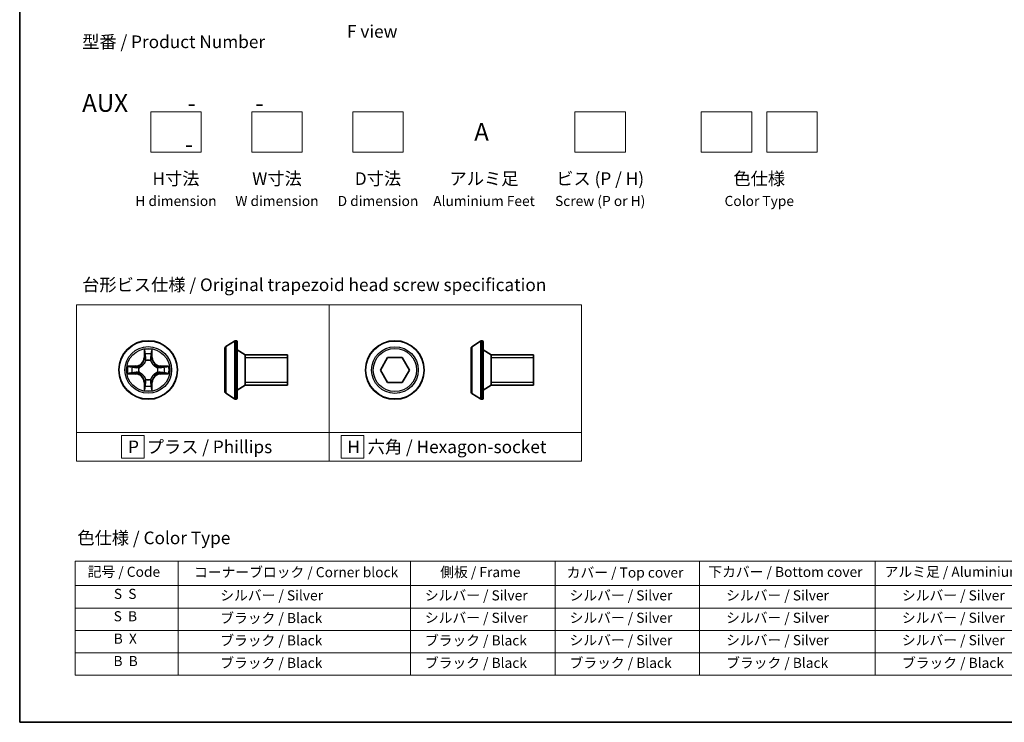
# Model space of a CAD drawing. Units: millimetres. Extents: x 7 to 10028, y 4 to 2112.
# Drawn here: x 7 to 105, y 4 to 74 of the extents above; entities that cross this region are included whole.
import ezdxf

# ---------------------------------------------------------------- set-up
doc = ezdxf.new("R2010")
doc.units = ezdxf.units.MM
doc.header["$LTSCALE"] = 0.5
for name, color, linetype, lineweight in [('Border (ISO)', 7, 'Continuous', 35), ('Sketch Geometry (ISO)', 7, 'Continuous', 18), ('Symbol (ISO)', 7, 'Continuous', 18), ('Visible (ISO)', 7, 'Continuous', 35), ('Visible Narrow (ISO)', 7, 'Continuous', 25)]:
    doc.layers.add(name, color=color, linetype=linetype, lineweight=lineweight)
doc.styles.add('Note Text (TK)', font='MS PGothic.ttf')
doc.styles.add('Note Text (TK2)', font='MS PGothic.ttf')

# ---------------------------------------------------------------- blocks, each defined once
blk = doc.blocks.new('Borders tk図枠')
at = {"layer": 'Border (ISO)'}
for p, q in [((14.5, 289), (14.5, 8)), ((14.5, 8), (405.5, 8))]:
    blk.add_line(p, q, dxfattribs=at)
blk = doc.blocks.new('Table2')
at = {"layer": 'Symbol (ISO)'}
for p, q in [((25.46, 39.88), (219.89, 39.88)), ((25.46, 39.88), (25.46, 35.05)), ((45.88, 39.88), (45.88, 35.05)), ((91.9, 39.88), (91.9, 35.05)), ((120.55, 39.88), (120.55, 35.05)), ((149.11, 39.88), (149.11, 35.05)), ((183.92, 39.88), (183.92, 35.05)), ((219.89, 39.88), (219.89, 35.05)), ((25.46, 35.05), (219.89, 35.05)), ((25.46, 35.05), (25.46, 17.32)), ((45.88, 35.05), (45.88, 17.32)), ((91.9, 35.05), (91.9, 17.32)), ((120.55, 35.05), (120.55, 17.32)), ((149.11, 35.05), (149.11, 17.32)), ((183.92, 35.05), (183.92, 17.32)), ((219.89, 35.05), (219.89, 17.32)), ((25.46, 30.62), (219.89, 30.62)), ((25.46, 26.19), (219.89, 26.19)), ((25.46, 21.75), (219.89, 21.75)), ((25.46, 17.32), (219.89, 17.32))]:
    blk.add_line(p, q, dxfattribs=at)
at = {"layer": 'Symbol (ISO)', "color": 7, "char_height": 2, "attachment_point": 7, "style": 'Note Text (TK2)'}
for s, insert in [('コーナーブロック / Corner block', (49.02, 36.09)), ('側板 / Frame', (97.78, 36.11)), ('下カバー / Bottom cover', (150.86, 36.15)), ('アルミ足 / Aluminium feet', (185.78, 36.17)), ('記号 / Code', (27.96, 36.17)), ('カバー / Top cover', (122.82, 36.03)), ('S  S', (33.15, 31.8)), ('            シルバー / Silver', (46.88, 31.5)), ('   シルバー / Silver', (92.9, 31.5)), ('   シルバー / Silver', (121.55, 31.5)), ('       シルバー / Silver', (150.11, 31.5)), ('       シルバー / Silver', (184.92, 31.5)), ('S  B', (33.1, 27.37)), ('            ブラック / Black', (46.88, 27.01)), ('   シルバー / Silver', (92.9, 27.07)), ('   シルバー / Silver', (121.55, 27.07)), ('       シルバー / Silver', (150.11, 27.07)), ('       シルバー / Silver', (184.92, 27.07)), ('B  X', (33.12, 22.93)), ('            ブラック / Black', (46.88, 22.58)), ('   ブラック / Black', (92.9, 22.58)), ('   シルバー / Silver', (121.55, 22.64)), ('       シルバー / Silver', (150.11, 22.64)), ('       シルバー / Silver', (184.92, 22.64)), ('B  B', (33.07, 18.5)), ('            ブラック / Black', (46.88, 18.14)), ('   ブラック / Black', (92.9, 18.14)), ('   ブラック / Black', (121.55, 18.14)), ('       ブラック / Black', (150.11, 18.14)), ('       ブラック / Black', (184.92, 18.14))]:
    blk.add_mtext(s, dxfattribs=dict(at, insert=insert))

msp = doc.modelspace()

# ---------------------------------------------------------------- linework, layer by layer
at = {"layer": 'Sketch Geometry (ISO)'}
for p, q in [((20.22426, 64.43529), (25.22426, 64.43529)), ((20.22426, 60.43529), (20.22426, 64.43529)), ((25.22426, 64.43529), (25.22426, 60.43529)), ((30.22426, 64.43529), (35.22426, 64.43529)), ((30.22426, 60.43529), (30.22426, 64.43529)), ((35.22426, 64.43529), (35.22426, 60.43529)), ((40.22426, 64.43529), (45.22426, 64.43529)), ((40.22426, 60.43529), (40.22426, 64.43529)), ((45.22426, 64.43529), (45.22426, 60.43529)), ((62.22426, 64.43529), (67.22426, 64.43529)), ((62.22426, 60.43529), (62.22426, 64.43529)), ((67.22426, 64.43529), (67.22426, 60.43529)), ((74.72426, 64.43529), (79.72426, 64.43529)), ((74.72426, 60.43529), (74.72426, 64.43529)), ((79.72426, 64.43529), (79.72426, 60.43529)), ((81.22426, 64.43529), (86.22426, 64.43529)), ((81.22426, 60.43529), (81.22426, 64.43529)), ((86.22426, 64.43529), (86.22426, 60.43529)), ((25.22426, 60.43529), (20.22426, 60.43529)), ((35.22426, 60.43529), (30.22426, 60.43529)), ((45.22426, 60.43529), (40.22426, 60.43529)), ((67.22426, 60.43529), (62.22426, 60.43529)), ((79.72426, 60.43529), (74.72426, 60.43529)), ((86.22426, 60.43529), (81.22426, 60.43529)), ((12.88366, 45.33409), (37.88366, 45.33409)), ((12.88366, 32.69154), (12.88366, 45.33409)), ((37.88366, 45.33409), (37.88366, 32.69154)), ((37.88366, 45.33409), (62.88366, 45.33409)), ((37.88366, 32.69154), (37.88366, 45.33409)), ((62.88366, 45.33409), (62.88366, 32.69154)), ((37.88366, 32.69154), (12.88366, 32.69154)), ((12.88366, 32.69154), (37.88366, 32.69154)), ((12.88366, 29.83409), (12.88366, 32.69154)), ((19.57429, 32.38782), (17.32429, 32.38782)), ((17.32429, 32.38782), (17.32429, 30.13782)), ((19.57429, 30.13782), (19.57429, 32.38782)), ((62.88366, 32.69154), (37.88366, 32.69154)), ((37.88366, 32.69154), (37.88366, 29.83409)), ((37.88366, 32.69154), (62.88366, 32.69154)), ((37.88366, 29.83409), (37.88366, 32.69154)), ((41.32201, 32.38782), (39.07201, 32.38782)), ((39.07201, 32.38782), (39.07201, 30.13782)), ((41.32201, 30.13782), (41.32201, 32.38782)), ((62.88366, 32.69154), (62.88366, 29.83409)), ((37.88366, 29.83409), (12.88366, 29.83409)), ((17.32429, 30.13782), (19.57429, 30.13782)), ((62.88366, 29.83409), (37.88366, 29.83409)), ((39.07201, 30.13782), (41.32201, 30.13782))]:
    msp.add_line(p, q, dxfattribs=at)
at = {"layer": 'Visible (ISO)'}
for p, q in [((27.57287, 41.012), (27.57287, 36.72908)), ((27.66387, 41.17969), (28.52316, 41.73823)), ((28.67287, 41.77054), (28.63216, 41.77054)), ((28.77287, 41.67054), (28.77287, 36.07054)), ((51.9375, 41.00733), (51.9375, 36.7244)), ((52.0285, 41.17502), (52.88779, 41.73355)), ((53.0375, 41.76587), (52.99679, 41.76587)), ((53.1375, 41.66587), (53.1375, 36.06587)), ((29.57287, 40.37054), (28.77287, 40.87054)), ((29.57287, 40.37054), (29.57287, 37.37054)), ((33.77287, 40.37054), (29.57287, 40.37054)), ((29.57287, 40.37054), (29.57287, 37.37054)), ((33.77287, 40.37054), (33.77287, 37.37054)), ((42.95911, 38.86587), (43.6808, 40.11587)), ((43.6808, 40.11587), (45.12418, 40.11587)), ((45.12418, 40.11587), (45.84587, 38.86587)), ((53.9375, 40.36587), (53.1375, 40.86587)), ((53.9375, 40.36587), (53.9375, 37.36587)), ((58.1375, 40.36587), (53.9375, 40.36587)), ((53.9375, 40.36587), (53.9375, 37.36587)), ((58.1375, 40.36587), (58.1375, 37.36587)), ((43.6808, 37.61587), (42.95911, 38.86587)), ((45.84587, 38.86587), (45.12418, 37.61587)), ((29.57287, 37.37054), (28.77287, 36.87054)), ((33.77287, 37.37054), (29.57287, 37.37054)), ((45.12418, 37.61587), (43.6808, 37.61587)), ((53.9375, 37.36587), (53.1375, 36.86587)), ((58.1375, 37.36587), (53.9375, 37.36587)), ((27.66387, 36.56139), (28.52316, 36.00285)), ((52.0285, 36.55671), (52.88779, 35.99818)), ((28.67287, 35.97054), (28.63216, 35.97054)), ((53.0375, 35.96587), (52.99679, 35.96587))]:
    msp.add_line(p, q, dxfattribs=at)
for centre in [(19.97353, 38.87054), (44.40249, 38.86587)]:
    msp.add_circle(centre, 2.9, dxfattribs=at)
for centre, radius, start, end in [((27.77287, 41.012), 0.2, 123.0238676, 180), ((28.63216, 41.57054), 0.2, 90, 123.0238676), ((28.67287, 41.67054), 0.1, 0, 90), ((52.1375, 41.00733), 0.2, 123.0238676, 180), ((52.99679, 41.56587), 0.2, 90, 123.0238676), ((53.0375, 41.66587), 0.1, 0, 90), ((27.77287, 36.72908), 0.2, 180, 236.9761324), ((28.67287, 36.07054), 0.1, 270, 0), ((52.1375, 36.7244), 0.2, 180, 236.9761324), ((28.63216, 36.17054), 0.2, 236.9761324, 270), ((52.99679, 36.16587), 0.2, 236.9761324, 270), ((53.0375, 36.06587), 0.1, 270, 0)]:
    msp.add_arc(centre, radius, start, end, dxfattribs=at)
at = {"layer": 'Visible Narrow (ISO)'}
for p, q in [((27.66387, 41.17969), (27.66387, 36.56139)), ((28.52316, 41.73823), (28.52316, 36.00285)), ((28.63216, 41.77054), (28.63216, 35.97054)), ((28.67287, 35.97054), (28.67287, 41.77054)), ((52.0285, 41.17502), (52.0285, 36.55671)), ((52.88779, 41.73355), (52.88779, 35.99818)), ((52.99679, 41.76587), (52.99679, 35.96587)), ((53.0375, 35.96587), (53.0375, 41.76587)), ((19.58309, 40.89327), (19.56948, 40.11374)), ((19.61928, 40.11287), (19.56948, 40.11374)), ((19.61928, 40.11287), (19.62783, 40.60293)), ((19.61928, 40.11287), (19.69191, 40.1116)), ((20.32778, 40.11287), (20.25515, 40.1116)), ((20.31923, 40.60293), (20.32778, 40.11287)), ((20.32778, 40.11287), (20.37758, 40.11374)), ((20.37758, 40.11374), (20.36398, 40.89327)), ((33.77287, 40.06954), (29.57287, 40.06954)), ((58.1375, 40.06487), (53.9375, 40.06487)), ((18.73033, 39.27459), (17.95081, 39.26099)), ((18.24115, 39.21624), (18.7312, 39.22479)), ((18.7312, 39.22479), (18.73033, 39.27459)), ((18.7312, 39.22479), (18.73247, 39.15216)), ((19.03662, 39.11707), (19.05724, 39.11164)), ((19.73243, 39.78684), (19.727, 39.80745)), ((20.22006, 39.80745), (20.21463, 39.78684)), ((20.88983, 39.11164), (20.91044, 39.11707)), ((21.21586, 39.22479), (21.21459, 39.15216)), ((21.21586, 39.22479), (21.21673, 39.27459)), ((21.21586, 39.22479), (21.70592, 39.21624)), ((21.99626, 39.26099), (21.21673, 39.27459)), ((17.95081, 38.4801), (18.73033, 38.46649)), ((18.7312, 38.51629), (18.24115, 38.52484)), ((18.7312, 38.51629), (18.73033, 38.46649)), ((18.7312, 38.51629), (18.73247, 38.58892)), ((19.05724, 38.62944), (19.03662, 38.62401)), ((20.91044, 38.62401), (20.88983, 38.62944)), ((21.21586, 38.51629), (21.21459, 38.58892)), ((21.70592, 38.52484), (21.21586, 38.51629)), ((21.21586, 38.51629), (21.21673, 38.46649)), ((21.21673, 38.46649), (21.99626, 38.4801)), ((19.61928, 37.62821), (19.56948, 37.62734)), ((19.56948, 37.62734), (19.58309, 36.84782)), ((19.61928, 37.62821), (19.69191, 37.62948)), ((19.62783, 37.13816), (19.61928, 37.62821)), ((19.727, 37.93363), (19.73243, 37.95425)), ((20.21463, 37.95425), (20.22006, 37.93363)), ((20.32778, 37.62821), (20.25515, 37.62948)), ((20.32778, 37.62821), (20.31923, 37.13816)), ((20.32778, 37.62821), (20.37758, 37.62734)), ((20.36398, 36.84782), (20.37758, 37.62734)), ((29.57287, 37.67154), (33.77287, 37.67154)), ((53.9375, 37.66687), (58.1375, 37.66687))]:
    msp.add_line(p, q, dxfattribs=at)
for centre, radius in [((19.97353, 38.87054), 2.86769), ((19.97353, 38.87054), 2.30915), ((19.97353, 38.87054), 2.14146), ((44.40249, 38.86587), 2.86769), ((44.40249, 38.86587), 2.30915), ((44.40249, 38.86587), 2.14146)]:
    msp.add_circle(centre, radius, dxfattribs=at)
for centre, radius, start, end in [((18.71543, 40.12865), 0.85418, 271, 359), ((18.71543, 40.12865), 0.90399, 271, 359), ((19.97353, 38.87054), 2.06006, 79.0745817, 100.9254183), ((19.97353, 38.87054), 1.61218, 79.6924792, 100.3075208), ((21.23164, 40.12865), 0.90399, 181, 269), ((21.23164, 40.12865), 0.85418, 181, 269), ((19.97353, 38.87054), 2.06006, 169.0745817, 190.9254183), ((19.97353, 38.87054), 1.61218, 169.6924792, 190.3075208), ((19.97353, 38.87054), 0.9688, 165.2580441, 194.7419559), ((19.97353, 38.87054), 0.94748, 165.2580441, 194.7419559), ((19.97353, 38.87054), 0.9688, 75.2580441, 104.7419559), ((19.97353, 38.87054), 0.94748, 75.2580441, 104.7419559), ((19.97353, 38.87054), 0.94748, 345.2580441, 14.7419559), ((19.97353, 38.87054), 0.9688, 345.2580441, 14.7419559), ((19.97353, 38.87054), 1.61218, 349.6924792, 10.3075208), ((19.97353, 38.87054), 2.06006, 349.0745817, 10.9254183), ((18.71543, 37.61244), 0.85418, 1, 89), ((18.71543, 37.61244), 0.90399, 1, 89), ((21.23164, 37.61244), 0.90399, 91, 179), ((21.23164, 37.61244), 0.85418, 91, 179), ((19.97353, 38.87054), 1.61218, 259.6924792, 280.3075208), ((19.97353, 38.87054), 0.9688, 255.2580441, 284.7419559), ((19.97353, 38.87054), 0.94748, 255.2580441, 284.7419559), ((19.97353, 38.87054), 2.06006, 259.0745817, 280.9254183)]:
    msp.add_arc(centre, radius, start, end, dxfattribs=at)
for centre, major_axis, ratio, start_param, end_param in [((19.67764, 40.60206), (-0.04996, -0.002), 0.54850665, 4.7835784, 6.17876057), ((19.69308, 40.41263), (-0.04936, -0.00795), 0.89574018, 4.73044269, 6.08586581), ((19.74172, 40.11073), (-0.04936, -0.00795), 0.89572054, 4.73483766, 6.08588361), ((20.20535, 40.11073), (0.04936, -0.00795), 0.89572054, 0.1973017, 1.54834765), ((20.25399, 40.41263), (0.04936, -0.00795), 0.89574018, 0.19731949, 1.55274262), ((20.26943, 40.60206), (0.04996, -0.002), 0.54850665, 0.10442473, 1.4996069), ((18.24202, 39.16644), (0.002, 0.04996), 0.54850665, 0.10442473, 1.4996069), ((18.43144, 39.151), (0.00795, 0.04936), 0.89574018, 0.19731949, 1.55274262), ((18.73334, 39.10236), (0.00795, 0.04936), 0.89572054, 0.1973017, 1.54834765), ((19.07994, 39.10567), (-0.00905, 0.04917), 0.87684641, 0.18229136, 1.17990219), ((19.07994, 39.10567), (-0.01491, 0.04772), 0.41070123, 0.09573579, 1.31868747), ((19.7384, 39.76413), (-0.04917, 0.00905), 0.87684642, 5.10328313, 6.10089396), ((19.7384, 39.76413), (-0.04772, 0.01491), 0.41070123, 4.96449783, 6.18744952), ((20.20866, 39.76413), (0.04772, 0.01491), 0.41070123, 0.09573579, 1.31868747), ((20.20866, 39.76413), (0.04917, 0.00905), 0.87684641, 0.18229136, 1.17990219), ((20.86712, 39.10567), (0.00905, 0.04917), 0.87684642, 5.10328313, 6.10089396), ((20.86712, 39.10567), (0.01491, 0.04772), 0.41070123, 4.96449783, 6.18744952), ((21.21372, 39.10236), (-0.00795, 0.04936), 0.89572054, 4.73483766, 6.08588361), ((21.51562, 39.151), (-0.00795, 0.04936), 0.89574018, 4.73044269, 6.08586581), ((21.70505, 39.16644), (-0.002, 0.04996), 0.54850665, 4.7835784, 6.17876057), ((18.24202, 38.57465), (0.002, -0.04996), 0.54850665, 4.7835784, 6.17876057), ((18.43144, 38.59009), (0.00795, -0.04936), 0.89574018, 4.73044269, 6.08586581), ((18.73334, 38.63873), (0.00795, -0.04936), 0.89572054, 4.73483766, 6.08588361), ((19.07994, 38.63541), (-0.00905, -0.04917), 0.87684642, 5.10328313, 6.10089396), ((19.07994, 38.63541), (-0.01491, -0.04772), 0.41070123, 4.96449783, 6.18744952), ((20.86712, 38.63541), (0.01491, -0.04772), 0.41070123, 0.09573579, 1.31868747), ((20.86712, 38.63541), (0.00905, -0.04917), 0.87684641, 0.18229136, 1.17990219), ((21.21372, 38.63873), (-0.00795, -0.04936), 0.89572054, 0.1973017, 1.54834765), ((21.51562, 38.59009), (-0.00795, -0.04936), 0.89574018, 0.19731949, 1.55274262), ((21.70505, 38.57465), (-0.002, -0.04996), 0.54850665, 0.10442473, 1.4996069), ((19.67764, 37.13903), (-0.04996, 0.002), 0.54850665, 0.10442473, 1.4996069), ((19.69308, 37.32845), (-0.04936, 0.00795), 0.89574018, 0.19731949, 1.55274262), ((19.7384, 37.97695), (-0.04917, -0.00905), 0.87684641, 0.18229136, 1.17990219), ((19.7384, 37.97695), (-0.04772, -0.01491), 0.41070123, 0.09573579, 1.31868747), ((19.74172, 37.63035), (-0.04936, 0.00795), 0.89572054, 0.1973017, 1.54834765), ((20.20535, 37.63035), (0.04936, 0.00795), 0.89572054, 4.73483766, 6.08588361), ((20.20866, 37.97695), (0.04772, -0.01491), 0.41070123, 4.96449783, 6.18744952), ((20.20866, 37.97695), (0.04917, -0.00905), 0.87684642, 5.10328313, 6.10089396), ((20.25399, 37.32845), (0.04936, 0.00795), 0.89574018, 4.73044269, 6.08586581), ((20.26943, 37.13903), (0.04996, 0.002), 0.54850665, 4.7835784, 6.17876057)]:
    msp.add_ellipse(centre, major_axis=major_axis, ratio=ratio, start_param=start_param, end_param=end_param, dxfattribs=at)
for points, knots in [([(19.67299, 40.62925), (19.67261, 40.64431), (19.67052, 40.6598), (19.662, 40.70075), (19.65385, 40.72637), (19.63574, 40.77505), (19.62607, 40.79809), (19.60529, 40.84525), (19.59414, 40.86935), (19.58309, 40.89327)], [0, 0, 0, 0, 0.0059340385, 0.0059340385, 0.0154285, 0.0154285, 0.0237449879, 0.0237449879, 0.0323943032, 0.0323943032, 0.0323943032, 0.0323943032]), ([(19.58309, 40.89327), (19.58862, 40.86695), (19.5942, 40.84042), (19.60457, 40.78851), (19.60938, 40.76316), (19.61838, 40.70961), (19.62241, 40.68143), (19.62662, 40.63645), (19.62765, 40.61944), (19.62783, 40.60293)], [-0.0323943032, -0.0323943032, -0.0323943032, -0.0323943032, -0.0237449879, -0.0237449879, -0.0154285, -0.0154285, -0.0059340385, -0.0059340385, 0, 0, 0, 0]), ([(19.62783, 40.60293), (19.62945, 40.56257), (19.63159, 40.52573), (19.6368, 40.46179), (19.63986, 40.4347), (19.64327, 40.4135)], [0, 0, 0, 0, 0.014491423, 0.014491423, 0.0289828459, 0.0289828459, 0.0289828459, 0.0289828459]), ([(19.64327, 40.4135), (19.65138, 40.36319), (19.65949, 40.31287), (19.6757, 40.21224), (19.68381, 40.16192), (19.69191, 40.1116)], [0, 0, 0, 0, 0.0343899271, 0.0343899271, 0.0687798542, 0.0687798542, 0.0687798542, 0.0687798542]), ([(19.68506, 40.4567), (19.68201, 40.47598), (19.67944, 40.50065), (19.67539, 40.5589), (19.67391, 40.59247), (19.67299, 40.62925)], [-0.0289828459, -0.0289828459, -0.0289828459, -0.0289828459, -0.014491423, -0.014491423, 0, 0, 0, 0]), ([(19.73349, 40.15476), (19.72542, 40.20509), (19.71736, 40.25541), (19.70122, 40.35606), (19.69314, 40.40638), (19.68506, 40.4567)], [-0.0687798542, -0.0687798542, -0.0687798542, -0.0687798542, -0.0343899271, -0.0343899271, 0, 0, 0, 0]), ([(19.69191, 40.1116), (19.70355, 40.04321), (19.70813, 39.97352), (19.70302, 39.86237), (19.69875, 39.82207), (19.69148, 39.78085)], [0, 0, 0, 0, 0.0491206273, 0.0491206273, 0.0764653604, 0.0764653604, 0.0764653604, 0.0764653604]), ([(19.727, 39.80745), (19.73581, 39.85077), (19.74124, 39.89306), (19.74884, 40.00973), (19.745, 40.08287), (19.73349, 40.15476)], [-0.0764653604, -0.0764653604, -0.0764653604, -0.0764653604, -0.0491206273, -0.0491206273, 0, 0, 0, 0]), ([(20.21358, 40.15476), (20.20206, 40.08287), (20.19822, 40.00973), (20.20582, 39.89306), (20.21125, 39.85077), (20.22006, 39.80745)], [-0.0982412545, -0.0982412545, -0.0982412545, -0.0982412545, -0.0491206273, -0.0491206273, -0.0217758941, -0.0217758941, -0.0217758941, -0.0217758941]), ([(20.262, 40.4567), (20.25392, 40.40638), (20.24585, 40.35606), (20.22971, 40.25541), (20.22164, 40.20509), (20.21358, 40.15476)], [-0.0687798542, -0.0687798542, -0.0687798542, -0.0687798542, -0.0343899271, -0.0343899271, 0, 0, 0, 0]), ([(20.25558, 39.78085), (20.24831, 39.82207), (20.24404, 39.86237), (20.23893, 39.97352), (20.24351, 40.04321), (20.25515, 40.1116)], [0.0217758941, 0.0217758941, 0.0217758941, 0.0217758941, 0.0491206273, 0.0491206273, 0.0982412545, 0.0982412545, 0.0982412545, 0.0982412545]), ([(20.25515, 40.1116), (20.26326, 40.16192), (20.27136, 40.21224), (20.28758, 40.31287), (20.29568, 40.36319), (20.30379, 40.4135)], [0, 0, 0, 0, 0.0343899271, 0.0343899271, 0.0687798542, 0.0687798542, 0.0687798542, 0.0687798542]), ([(20.27407, 40.62925), (20.27316, 40.5927), (20.27169, 40.55933), (20.26766, 40.50097), (20.26507, 40.47611), (20.262, 40.4567)], [-0.0289828459, -0.0289828459, -0.0289828459, -0.0289828459, -0.0145850634, -0.0145850634, 0, 0, 0, 0]), ([(20.36398, 40.89327), (20.35051, 40.86413), (20.33688, 40.8347), (20.30829, 40.76815), (20.29397, 40.73141), (20.27857, 40.6728), (20.27461, 40.65058), (20.27407, 40.62925)], [-0.0003383294, -0.0003383294, -0.0003383294, -0.0003383294, 0.0102009359, 0.0102009359, 0.0236501899, 0.0236501899, 0.0320559737, 0.0320559737, 0.0320559737, 0.0320559737]), ([(20.30379, 40.4135), (20.30723, 40.43484), (20.31031, 40.46215), (20.3155, 40.52621), (20.31762, 40.56283), (20.31923, 40.60293)], [0, 0, 0, 0, 0.0145850634, 0.0145850634, 0.0289828459, 0.0289828459, 0.0289828459, 0.0289828459]), ([(20.31923, 40.60293), (20.31949, 40.62632), (20.32145, 40.65072), (20.32906, 40.71515), (20.33616, 40.75556), (20.35042, 40.8288), (20.35723, 40.8612), (20.36398, 40.89327)], [-0.0320559737, -0.0320559737, -0.0320559737, -0.0320559737, -0.0236501899, -0.0236501899, -0.0102009359, -0.0102009359, 0.0003383294, 0.0003383294, 0.0003383294, 0.0003383294]), ([(18.24115, 39.21624), (18.21775, 39.2165), (18.19335, 39.21846), (18.12892, 39.22607), (18.08851, 39.23317), (18.01527, 39.24743), (17.98288, 39.25424), (17.95081, 39.26099)], [-0.0320559737, -0.0320559737, -0.0320559737, -0.0320559737, -0.0236501899, -0.0236501899, -0.0102009359, -0.0102009359, 0.0003383294, 0.0003383294, 0.0003383294, 0.0003383294]), ([(17.95081, 39.26099), (17.97994, 39.24752), (18.00937, 39.23389), (18.07592, 39.2053), (18.11266, 39.19098), (18.17127, 39.17558), (18.19349, 39.17162), (18.21482, 39.17108)], [-0.0003383294, -0.0003383294, -0.0003383294, -0.0003383294, 0.0102009359, 0.0102009359, 0.0236501899, 0.0236501899, 0.0320559737, 0.0320559737, 0.0320559737, 0.0320559737]), ([(18.21482, 39.17108), (18.25137, 39.17017), (18.28474, 39.1687), (18.3431, 39.16467), (18.36797, 39.16208), (18.38737, 39.15901)], [-0.0289828459, -0.0289828459, -0.0289828459, -0.0289828459, -0.0145850634, -0.0145850634, 0, 0, 0, 0]), ([(18.43057, 39.2008), (18.40923, 39.20424), (18.38193, 39.20732), (18.31787, 39.21251), (18.28124, 39.21463), (18.24115, 39.21624)], [0, 0, 0, 0, 0.0145850634, 0.0145850634, 0.0289828459, 0.0289828459, 0.0289828459, 0.0289828459]), ([(18.38737, 39.15901), (18.43769, 39.15093), (18.48802, 39.14286), (18.58866, 39.12672), (18.63899, 39.11865), (18.68931, 39.11059)], [-0.0687798542, -0.0687798542, -0.0687798542, -0.0687798542, -0.0343899271, -0.0343899271, 0, 0, 0, 0]), ([(18.73247, 39.15216), (18.68215, 39.16027), (18.63183, 39.16837), (18.5312, 39.18458), (18.48089, 39.19269), (18.43057, 39.2008)], [0, 0, 0, 0, 0.0343899271, 0.0343899271, 0.0687798542, 0.0687798542, 0.0687798542, 0.0687798542]), ([(18.68931, 39.11059), (18.7612, 39.09907), (18.83434, 39.09523), (18.95101, 39.10283), (18.9933, 39.10826), (19.03662, 39.11707)], [-0.0982412545, -0.0982412545, -0.0982412545, -0.0982412545, -0.0491206273, -0.0491206273, -0.0217758941, -0.0217758941, -0.0217758941, -0.0217758941]), ([(19.06322, 39.15259), (19.022, 39.14532), (18.9817, 39.14105), (18.87055, 39.13594), (18.80087, 39.14052), (18.73247, 39.15216)], [0.0217758941, 0.0217758941, 0.0217758941, 0.0217758941, 0.0491206273, 0.0491206273, 0.0982412545, 0.0982412545, 0.0982412545, 0.0982412545]), ([(19.05724, 39.11164), (19.07313, 39.11681), (19.08898, 39.12239), (19.18499, 39.15892), (19.2641, 39.2006), (19.38676, 39.28846), (19.43243, 39.32712), (19.47469, 39.36938), (19.51695, 39.41164), (19.55561, 39.45731), (19.64347, 39.57997), (19.68515, 39.65908), (19.72168, 39.75509), (19.72726, 39.77094), (19.73243, 39.78684)], [-0.174866013, -0.174866013, -0.174866013, -0.174866013, -0.16940495, -0.16940495, -0.141674077, -0.141674077, -0.124342281, -0.124342281, -0.124342281, -0.107010485, -0.107010485, -0.079279611, -0.079279611, -0.073818549, -0.073818549, -0.073818549, -0.073818549]), ([(19.69148, 39.78085), (19.68679, 39.76574), (19.68171, 39.75066), (19.6485, 39.65942), (19.61062, 39.58446), (19.53044, 39.46948), (19.49507, 39.427), (19.45607, 39.388), (19.41707, 39.34901), (19.37459, 39.31363), (19.25961, 39.23345), (19.18465, 39.19558), (19.09341, 39.16236), (19.07834, 39.15728), (19.06322, 39.15259)], [0.073818549, 0.073818549, 0.073818549, 0.073818549, 0.079279611, 0.079279611, 0.107010485, 0.107010485, 0.124342281, 0.124342281, 0.124342281, 0.141674077, 0.141674077, 0.16940495, 0.16940495, 0.174866013, 0.174866013, 0.174866013, 0.174866013]), ([(20.21463, 39.78684), (20.2198, 39.77094), (20.22538, 39.75509), (20.26191, 39.65908), (20.30359, 39.57997), (20.39146, 39.45731), (20.43011, 39.41164), (20.47237, 39.36938), (20.51463, 39.32712), (20.5603, 39.28846), (20.68296, 39.2006), (20.76207, 39.15892), (20.85808, 39.12239), (20.87393, 39.11681), (20.88983, 39.11164)], [-0.174866013, -0.174866013, -0.174866013, -0.174866013, -0.16940495, -0.16940495, -0.141674077, -0.141674077, -0.124342281, -0.124342281, -0.124342281, -0.107010485, -0.107010485, -0.079279611, -0.079279611, -0.073818549, -0.073818549, -0.073818549, -0.073818549]), ([(20.88384, 39.15259), (20.86873, 39.15728), (20.85365, 39.16236), (20.76241, 39.19558), (20.68745, 39.23345), (20.57247, 39.31363), (20.52999, 39.34901), (20.49099, 39.388), (20.452, 39.427), (20.41662, 39.46948), (20.33644, 39.58446), (20.29857, 39.65942), (20.26535, 39.75066), (20.26027, 39.76574), (20.25558, 39.78085)], [0.073818549, 0.073818549, 0.073818549, 0.073818549, 0.079279611, 0.079279611, 0.107010485, 0.107010485, 0.124342281, 0.124342281, 0.124342281, 0.141674077, 0.141674077, 0.16940495, 0.16940495, 0.174866013, 0.174866013, 0.174866013, 0.174866013]), ([(21.21459, 39.15216), (21.1462, 39.14052), (21.07651, 39.13594), (20.96536, 39.14105), (20.92507, 39.14532), (20.88384, 39.15259)], [0, 0, 0, 0, 0.0491206273, 0.0491206273, 0.0764653604, 0.0764653604, 0.0764653604, 0.0764653604]), ([(20.91044, 39.11707), (20.95376, 39.10826), (20.99605, 39.10283), (21.11272, 39.09523), (21.18586, 39.09907), (21.25775, 39.11059)], [-0.0764653604, -0.0764653604, -0.0764653604, -0.0764653604, -0.0491206273, -0.0491206273, 0, 0, 0, 0]), ([(21.51649, 39.2008), (21.46618, 39.19269), (21.41586, 39.18458), (21.31523, 39.16837), (21.26491, 39.16027), (21.21459, 39.15216)], [0, 0, 0, 0, 0.0343899271, 0.0343899271, 0.0687798542, 0.0687798542, 0.0687798542, 0.0687798542]), ([(21.25775, 39.11059), (21.30808, 39.11865), (21.3584, 39.12672), (21.45905, 39.14286), (21.50937, 39.15093), (21.55969, 39.15901)], [-0.0687798542, -0.0687798542, -0.0687798542, -0.0687798542, -0.0343899271, -0.0343899271, 0, 0, 0, 0]), ([(21.70592, 39.21624), (21.66556, 39.21462), (21.62872, 39.21248), (21.56478, 39.20728), (21.53769, 39.20421), (21.51649, 39.2008)], [0, 0, 0, 0, 0.014491423, 0.014491423, 0.0289828459, 0.0289828459, 0.0289828459, 0.0289828459]), ([(21.55969, 39.15901), (21.57897, 39.16206), (21.60364, 39.16463), (21.66189, 39.16868), (21.69546, 39.17016), (21.73224, 39.17108)], [-0.0289828459, -0.0289828459, -0.0289828459, -0.0289828459, -0.014491423, -0.014491423, 0, 0, 0, 0]), ([(21.99626, 39.26099), (21.96994, 39.25545), (21.94341, 39.24987), (21.8915, 39.2395), (21.86615, 39.23469), (21.8126, 39.2257), (21.78442, 39.22166), (21.73944, 39.21746), (21.72243, 39.21642), (21.70592, 39.21624)], [-0.0323943032, -0.0323943032, -0.0323943032, -0.0323943032, -0.0237449879, -0.0237449879, -0.0154285, -0.0154285, -0.0059340385, -0.0059340385, 0, 0, 0, 0]), ([(21.73224, 39.17108), (21.7473, 39.17146), (21.76279, 39.17355), (21.80374, 39.18207), (21.82936, 39.19022), (21.87804, 39.20833), (21.90108, 39.218), (21.94824, 39.23878), (21.97234, 39.24994), (21.99626, 39.26099)], [0, 0, 0, 0, 0.0059340385, 0.0059340385, 0.0154285, 0.0154285, 0.0237449879, 0.0237449879, 0.0323943032, 0.0323943032, 0.0323943032, 0.0323943032]), ([(18.21482, 38.57), (18.19976, 38.56962), (18.18427, 38.56753), (18.14332, 38.55901), (18.11771, 38.55086), (18.06903, 38.53275), (18.04598, 38.52308), (17.99882, 38.5023), (17.97472, 38.49115), (17.95081, 38.4801)], [0, 0, 0, 0, 0.0059340385, 0.0059340385, 0.0154285, 0.0154285, 0.0237449879, 0.0237449879, 0.0323943032, 0.0323943032, 0.0323943032, 0.0323943032]), ([(17.95081, 38.4801), (17.97713, 38.48563), (18.00366, 38.49121), (18.05556, 38.50158), (18.08092, 38.50639), (18.13447, 38.51539), (18.16264, 38.51942), (18.20762, 38.52363), (18.22463, 38.52466), (18.24115, 38.52484)], [-0.0323943032, -0.0323943032, -0.0323943032, -0.0323943032, -0.0237449879, -0.0237449879, -0.0154285, -0.0154285, -0.0059340385, -0.0059340385, 0, 0, 0, 0]), ([(18.38737, 38.58207), (18.36809, 38.57902), (18.34342, 38.57645), (18.28518, 38.5724), (18.25161, 38.57092), (18.21482, 38.57)], [-0.0289828459, -0.0289828459, -0.0289828459, -0.0289828459, -0.014491423, -0.014491423, 0, 0, 0, 0]), ([(18.24115, 38.52484), (18.2815, 38.52646), (18.31834, 38.5286), (18.38228, 38.53381), (18.40937, 38.53687), (18.43057, 38.54028)], [0, 0, 0, 0, 0.014491423, 0.014491423, 0.0289828459, 0.0289828459, 0.0289828459, 0.0289828459]), ([(18.68931, 38.6305), (18.63899, 38.62243), (18.58866, 38.61437), (18.48802, 38.59823), (18.43769, 38.59015), (18.38737, 38.58207)], [-0.0687798542, -0.0687798542, -0.0687798542, -0.0687798542, -0.0343899271, -0.0343899271, 0, 0, 0, 0]), ([(18.43057, 38.54028), (18.48089, 38.54839), (18.5312, 38.5565), (18.63183, 38.57271), (18.68215, 38.58082), (18.73247, 38.58892)], [0, 0, 0, 0, 0.0343899271, 0.0343899271, 0.0687798542, 0.0687798542, 0.0687798542, 0.0687798542]), ([(19.03662, 38.62401), (18.9933, 38.63282), (18.95101, 38.63825), (18.83434, 38.64585), (18.7612, 38.64201), (18.68931, 38.6305)], [-0.0764653604, -0.0764653604, -0.0764653604, -0.0764653604, -0.0491206273, -0.0491206273, 0, 0, 0, 0]), ([(18.73247, 38.58892), (18.80087, 38.60056), (18.87055, 38.60514), (18.9817, 38.60003), (19.022, 38.59576), (19.06322, 38.58849)], [0, 0, 0, 0, 0.0491206273, 0.0491206273, 0.0764653604, 0.0764653604, 0.0764653604, 0.0764653604]), ([(19.73243, 37.95425), (19.72726, 37.97014), (19.72168, 37.98599), (19.68515, 38.082), (19.64347, 38.16111), (19.55561, 38.28377), (19.51695, 38.32944), (19.47469, 38.3717), (19.43243, 38.41396), (19.38676, 38.45262), (19.2641, 38.54048), (19.18499, 38.58216), (19.08898, 38.61869), (19.07313, 38.62427), (19.05724, 38.62944)], [-0.174866013, -0.174866013, -0.174866013, -0.174866013, -0.16940495, -0.16940495, -0.141674077, -0.141674077, -0.124342281, -0.124342281, -0.124342281, -0.107010485, -0.107010485, -0.079279611, -0.079279611, -0.073818549, -0.073818549, -0.073818549, -0.073818549]), ([(19.06322, 38.58849), (19.07834, 38.5838), (19.09341, 38.57872), (19.18465, 38.54551), (19.25961, 38.50763), (19.37459, 38.42745), (19.41707, 38.39208), (19.45607, 38.35308), (19.49507, 38.31408), (19.53044, 38.2716), (19.61062, 38.15662), (19.6485, 38.08166), (19.68171, 37.99042), (19.68679, 37.97535), (19.69148, 37.96023)], [0.073818549, 0.073818549, 0.073818549, 0.073818549, 0.079279611, 0.079279611, 0.107010485, 0.107010485, 0.124342281, 0.124342281, 0.124342281, 0.141674077, 0.141674077, 0.16940495, 0.16940495, 0.174866013, 0.174866013, 0.174866013, 0.174866013]), ([(20.88983, 38.62944), (20.87393, 38.62427), (20.85808, 38.61869), (20.76207, 38.58216), (20.68296, 38.54048), (20.5603, 38.45262), (20.51463, 38.41396), (20.47237, 38.3717), (20.43011, 38.32944), (20.39146, 38.28377), (20.30359, 38.16111), (20.26191, 38.082), (20.22538, 37.98599), (20.2198, 37.97014), (20.21463, 37.95425)], [-0.174866013, -0.174866013, -0.174866013, -0.174866013, -0.16940495, -0.16940495, -0.141674077, -0.141674077, -0.124342281, -0.124342281, -0.124342281, -0.107010485, -0.107010485, -0.079279611, -0.079279611, -0.073818549, -0.073818549, -0.073818549, -0.073818549]), ([(20.25558, 37.96023), (20.26027, 37.97535), (20.26535, 37.99042), (20.29857, 38.08166), (20.33644, 38.15662), (20.41662, 38.2716), (20.452, 38.31408), (20.49099, 38.35308), (20.52999, 38.39208), (20.57247, 38.42745), (20.68745, 38.50763), (20.76241, 38.54551), (20.85365, 38.57872), (20.86873, 38.5838), (20.88384, 38.58849)], [0.073818549, 0.073818549, 0.073818549, 0.073818549, 0.079279611, 0.079279611, 0.107010485, 0.107010485, 0.124342281, 0.124342281, 0.124342281, 0.141674077, 0.141674077, 0.16940495, 0.16940495, 0.174866013, 0.174866013, 0.174866013, 0.174866013]), ([(20.88384, 38.58849), (20.92507, 38.59576), (20.96536, 38.60003), (21.07651, 38.60514), (21.1462, 38.60056), (21.21459, 38.58892)], [0.0217758941, 0.0217758941, 0.0217758941, 0.0217758941, 0.0491206273, 0.0491206273, 0.0982412545, 0.0982412545, 0.0982412545, 0.0982412545]), ([(21.25775, 38.6305), (21.18586, 38.64201), (21.11272, 38.64585), (20.99605, 38.63825), (20.95376, 38.63282), (20.91044, 38.62401)], [-0.0982412545, -0.0982412545, -0.0982412545, -0.0982412545, -0.0491206273, -0.0491206273, -0.0217758941, -0.0217758941, -0.0217758941, -0.0217758941]), ([(21.21459, 38.58892), (21.26491, 38.58082), (21.31523, 38.57271), (21.41586, 38.5565), (21.46618, 38.54839), (21.51649, 38.54028)], [0, 0, 0, 0, 0.0343899271, 0.0343899271, 0.0687798542, 0.0687798542, 0.0687798542, 0.0687798542]), ([(21.55969, 38.58207), (21.50937, 38.59015), (21.45905, 38.59823), (21.3584, 38.61437), (21.30808, 38.62243), (21.25775, 38.6305)], [-0.0687798542, -0.0687798542, -0.0687798542, -0.0687798542, -0.0343899271, -0.0343899271, 0, 0, 0, 0]), ([(21.51649, 38.54028), (21.53783, 38.53685), (21.56514, 38.53377), (21.6292, 38.52857), (21.66582, 38.52645), (21.70592, 38.52484)], [0, 0, 0, 0, 0.0145850634, 0.0145850634, 0.0289828459, 0.0289828459, 0.0289828459, 0.0289828459]), ([(21.73224, 38.57), (21.69569, 38.57091), (21.66232, 38.57238), (21.60396, 38.57642), (21.5791, 38.579), (21.55969, 38.58207)], [-0.0289828459, -0.0289828459, -0.0289828459, -0.0289828459, -0.0145850634, -0.0145850634, 0, 0, 0, 0]), ([(21.70592, 38.52484), (21.72931, 38.52458), (21.75371, 38.52263), (21.81814, 38.51501), (21.85855, 38.50791), (21.93179, 38.49366), (21.96419, 38.48684), (21.99626, 38.4801)], [-0.0320559737, -0.0320559737, -0.0320559737, -0.0320559737, -0.0236501899, -0.0236501899, -0.0102009359, -0.0102009359, 0.0003383294, 0.0003383294, 0.0003383294, 0.0003383294]), ([(21.99626, 38.4801), (21.96712, 38.49356), (21.93769, 38.50719), (21.87114, 38.53578), (21.8344, 38.5501), (21.77579, 38.5655), (21.75357, 38.56947), (21.73224, 38.57)], [-0.0003383294, -0.0003383294, -0.0003383294, -0.0003383294, 0.0102009359, 0.0102009359, 0.0236501899, 0.0236501899, 0.0320559737, 0.0320559737, 0.0320559737, 0.0320559737]), ([(19.62783, 37.13816), (19.62757, 37.11476), (19.62562, 37.09036), (19.618, 37.02593), (19.6109, 36.98552), (19.59665, 36.91228), (19.58983, 36.87989), (19.58309, 36.84782)], [-0.0320559737, -0.0320559737, -0.0320559737, -0.0320559737, -0.0236501899, -0.0236501899, -0.0102009359, -0.0102009359, 0.0003383294, 0.0003383294, 0.0003383294, 0.0003383294]), ([(19.58309, 36.84782), (19.59655, 36.87695), (19.61018, 36.90638), (19.63877, 36.97293), (19.65309, 37.00967), (19.66849, 37.06828), (19.67246, 37.0905), (19.67299, 37.11183)], [-0.0003383294, -0.0003383294, -0.0003383294, -0.0003383294, 0.0102009359, 0.0102009359, 0.0236501899, 0.0236501899, 0.0320559737, 0.0320559737, 0.0320559737, 0.0320559737]), ([(19.64327, 37.32758), (19.63984, 37.30624), (19.63676, 37.27894), (19.63156, 37.21488), (19.62944, 37.17825), (19.62783, 37.13816)], [0, 0, 0, 0, 0.0145850634, 0.0145850634, 0.0289828459, 0.0289828459, 0.0289828459, 0.0289828459]), ([(19.69191, 37.62948), (19.68381, 37.57916), (19.6757, 37.52884), (19.65949, 37.42821), (19.65138, 37.3779), (19.64327, 37.32758)], [0, 0, 0, 0, 0.0343899271, 0.0343899271, 0.0687798542, 0.0687798542, 0.0687798542, 0.0687798542]), ([(19.67299, 37.11183), (19.6739, 37.14838), (19.67537, 37.18175), (19.67941, 37.24011), (19.68199, 37.26498), (19.68506, 37.28438)], [-0.0289828459, -0.0289828459, -0.0289828459, -0.0289828459, -0.0145850634, -0.0145850634, 0, 0, 0, 0]), ([(19.68506, 37.28438), (19.69314, 37.3347), (19.70122, 37.38502), (19.71736, 37.48567), (19.72542, 37.536), (19.73349, 37.58632)], [-0.0687798542, -0.0687798542, -0.0687798542, -0.0687798542, -0.0343899271, -0.0343899271, 0, 0, 0, 0]), ([(19.69148, 37.96023), (19.69875, 37.91901), (19.70302, 37.87871), (19.70813, 37.76756), (19.70355, 37.69788), (19.69191, 37.62948)], [0.0217758941, 0.0217758941, 0.0217758941, 0.0217758941, 0.0491206273, 0.0491206273, 0.0982412545, 0.0982412545, 0.0982412545, 0.0982412545]), ([(19.73349, 37.58632), (19.745, 37.65821), (19.74884, 37.73135), (19.74124, 37.84802), (19.73581, 37.89031), (19.727, 37.93363)], [-0.0982412545, -0.0982412545, -0.0982412545, -0.0982412545, -0.0491206273, -0.0491206273, -0.0217758941, -0.0217758941, -0.0217758941, -0.0217758941]), ([(20.22006, 37.93363), (20.21125, 37.89031), (20.20582, 37.84802), (20.19822, 37.73135), (20.20206, 37.65821), (20.21358, 37.58632)], [-0.0764653604, -0.0764653604, -0.0764653604, -0.0764653604, -0.0491206273, -0.0491206273, 0, 0, 0, 0]), ([(20.21358, 37.58632), (20.22164, 37.536), (20.22971, 37.48567), (20.24585, 37.38502), (20.25392, 37.3347), (20.262, 37.28438)], [-0.0687798542, -0.0687798542, -0.0687798542, -0.0687798542, -0.0343899271, -0.0343899271, 0, 0, 0, 0]), ([(20.25515, 37.62948), (20.24351, 37.69788), (20.23893, 37.76756), (20.24404, 37.87871), (20.24831, 37.91901), (20.25558, 37.96023)], [0, 0, 0, 0, 0.0491206273, 0.0491206273, 0.0764653604, 0.0764653604, 0.0764653604, 0.0764653604]), ([(20.30379, 37.32758), (20.29568, 37.3779), (20.28758, 37.42821), (20.27136, 37.52884), (20.26326, 37.57916), (20.25515, 37.62948)], [0, 0, 0, 0, 0.0343899271, 0.0343899271, 0.0687798542, 0.0687798542, 0.0687798542, 0.0687798542]), ([(20.262, 37.28438), (20.26505, 37.2651), (20.26762, 37.24043), (20.27167, 37.18219), (20.27315, 37.14862), (20.27407, 37.11183)], [-0.0289828459, -0.0289828459, -0.0289828459, -0.0289828459, -0.014491423, -0.014491423, 0, 0, 0, 0]), ([(20.27407, 37.11183), (20.27445, 37.09677), (20.27655, 37.08128), (20.28506, 37.04033), (20.29321, 37.01472), (20.31132, 36.96604), (20.32099, 36.94299), (20.34177, 36.89583), (20.35293, 36.87173), (20.36398, 36.84782)], [0, 0, 0, 0, 0.0059340385, 0.0059340385, 0.0154285, 0.0154285, 0.0237449879, 0.0237449879, 0.0323943032, 0.0323943032, 0.0323943032, 0.0323943032]), ([(20.31923, 37.13816), (20.31761, 37.17851), (20.31547, 37.21535), (20.31027, 37.27929), (20.3072, 37.30638), (20.30379, 37.32758)], [0, 0, 0, 0, 0.014491423, 0.014491423, 0.0289828459, 0.0289828459, 0.0289828459, 0.0289828459]), ([(20.36398, 36.84782), (20.35844, 36.87414), (20.35286, 36.90067), (20.34249, 36.95257), (20.33768, 36.97793), (20.32869, 37.03148), (20.32465, 37.05965), (20.32045, 37.10463), (20.31941, 37.12164), (20.31923, 37.13816)], [-0.0323943032, -0.0323943032, -0.0323943032, -0.0323943032, -0.0237449879, -0.0237449879, -0.0154285, -0.0154285, -0.0059340385, -0.0059340385, 0, 0, 0, 0])]:
    msp.add_open_spline(points, degree=3, knots=knots, dxfattribs=at)

# ---------------------------------------------------------------- block references
at = {"xscale": 0.5, "yscale": 0.5, "zscale": 0.5}
for name in ['Borders tk図枠', 'Table2']:
    msp.add_blockref(name, (0, 0), dxfattribs=at)

# ---------------------------------------------------------------- texts
at = {"layer": 'Symbol (ISO)', "color": 7, "style": 'Note Text (TK)'}
for s, insert, char_height, attachment_point, line_spacing_factor in [('型番 / Product Number\\P\\P{\\H1.4x;AUX           -           -                                         -}', (13.43554, 66.16521), 1.25, 4, 1.393281), ('\\fＭＳ Ｐゴシック|b0|i0;F view', (42.1539, 72.37436), 1.25, 5, 1.5), ('\\fMS PGothic|b0|i0;{\\H1.7500;A}', (52.25193, 62.43529), 1.75, 4, 2), ('H寸法\\P{\\H0.8x;H dimension\\H1.72342x; }', (22.72426, 58.43529), 1.25, 2, 1.121739), ('W寸法\\P{\\H0.8x;W dimension\\H1.72342x; }', (32.72426, 58.43529), 1.25, 2, 1.121739), ('D寸法\\P{\\H0.8x;D dimension\\H1.72342x; }', (42.72426, 58.43529), 1.25, 2, 1.121739), ('アルミ足\\P{\\H0.8x;Aluminium Feet\\H1.70066x; }', (53.22426, 58.43529), 1.25, 2, 1.121739), ('ビス (P / H)\\P{\\H0.8x;Screw (P or H)\\H1.90758x; }', (64.72426, 58.43529), 1.25, 2, 1.121739), ('色仕様\\P{\\H0.8x;Color Type\\H1.75072x; }', (80.47426, 58.43529), 1.25, 2, 1.121739), ('\\fＭＳ Ｐゴシック|b0|i0;台形ビス仕様 / Original trapezoid head screw specification', (13.43554, 47.30476), 1.25, 4, 1.5), ('\\fＭＳ Ｐゴシック|b0|i0;P  プラス / Phillips', (17.98088, 31.26282), 1.25, 4, 1.5), ('\\fＭＳ Ｐゴシック|b0|i0;H  六角 / Hexagon-socket', (39.69809, 31.26282), 1.25, 4, 1.5), ('\\fＭＳ Ｐゴシック|b0|i0;色仕様 / Color Type', (12.96445, 22.2538), 1.25, 4, 1.5)]:
    msp.add_mtext(s, dxfattribs=dict(at, insert=insert, char_height=char_height, attachment_point=attachment_point, line_spacing_factor=line_spacing_factor))

doc.saveas('drawing.dxf')
